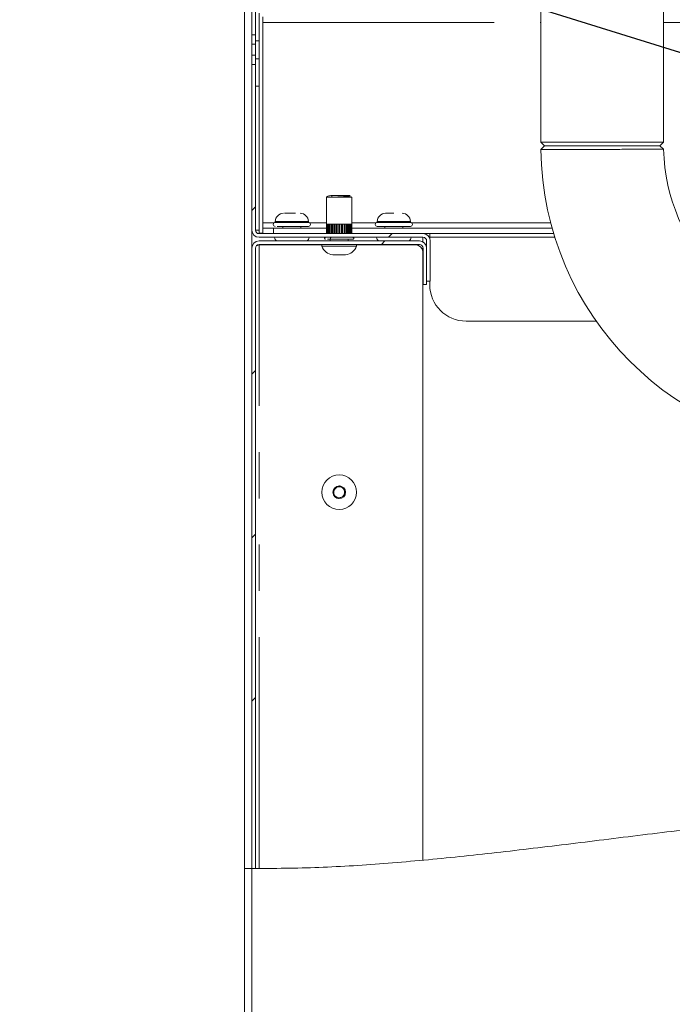
# Model space of a CAD drawing. Units: millimetres. Extents: x 5 to 415, y -14 to 292.
# Drawn here: x 178 to 196, y 190 to 217 of the extents above; entities that cross this region are included whole.
import ezdxf

# ---------------------------------------------------------------- set-up
doc = ezdxf.new("R2010")
doc.units = ezdxf.units.MM
doc.linetypes.add('PHANTOM', pattern=[12.7, 6.35, -1.27, 1.27, -1.27, 1.27, -1.27])
doc.layers.add('BEMAßUNG', color=96, linetype='Continuous')
doc.dimstyles.new('SLDDIMSTYLE4', dxfattribs={"dimtxt": 0.18, "dimasz": 1.016, "dimexe": 0, "dimexo": 0.0625, "dimgap": 0, "dimtad": 0, "dimtih": 1, "dimtoh": 1, "dimdec": 0, "dimrnd": 1e-09, "dimzin": 0, "dimdsep": 46, "dimtxsty": 'Standard', "dimblk1": 'DOT', "dimblk2": 'DOT', "dimsah": 1, "dimcen": 0.09, "dimadec": 0, "dimazin": 0, "dimtfac": 1.016, "dimtdec": 0, "dimtofl": 0, "dimtmove": 0, "dimatfit": 3, "dimldrblk": 'DOT', "dimfxl": 0, "dimfrac": 2, "dimtolj": 1, "dimtzin": 0, "dimarcsym": 0})
doc.dimstyles.new('SLDDIMSTYLE5', dxfattribs={"dimtxt": 0.18, "dimasz": 3.302, "dimexe": 0, "dimexo": 0.0625, "dimgap": 0, "dimtad": 0, "dimtih": 1, "dimtoh": 1, "dimdec": 0, "dimrnd": 1e-09, "dimzin": 0, "dimdsep": 46, "dimtxsty": 'Standard', "dimsah": 1, "dimcen": 0.09, "dimadec": 0, "dimazin": 0, "dimtfac": 3.302, "dimtdec": 0, "dimtofl": 0, "dimtmove": 0, "dimatfit": 3, "dimfxl": 0, "dimfrac": 2, "dimtolj": 1, "dimtzin": 0, "dimarcsym": 0})
pattern_1 = [(45, (0, 0), (-13.4704, 13.4704), []), (45, (4.49, 2e-323), (-13.4704, 13.4704), []), (45, (8.98, 4e-323), (-13.4704, 13.4704), []), (45, (13.47, 6e-323), (-13.4704, 13.4704), [])]
pattern_2 = [(45, (0, 0), (-13.4704, 13.4704), []), (45, (4.49, 0), (-13.4704, 13.4704), []), (45, (8.98, 0), (-13.4704, 13.4704), []), (45, (13.47, 0), (-13.4704, 13.4704), [])]

# ---------------------------------------------------------------- blocks, each defined once
blk = doc.blocks.new('_DOT')
at = {"color": 0, "linetype": 'ByBlock', "lineweight": -2}
blk.add_line((-0.5, 0), (-1, 0), dxfattribs=at)
at = {"color": 0, "linetype": 'ByBlock', "const_width": 0.5}
blk.add_lwpolyline([(-0.25, 0, 1), (0.25, 0, 1)], format="xyb", close=True, dxfattribs=at)

msp = doc.modelspace()

# ---------------------------------------------------------------- hatches: boundary and pattern name
at = {"linetype": 'Continuous', "lineweight": 0}
h = msp.add_hatch(dxfattribs=at)
h.set_pattern_fill('DIN 201 steel and steel cast iron', style=0, pattern_type=2)
h.set_pattern_definition(pattern_1)
edge = h.paths.add_edge_path(flags=0)
edge.add_spline(control_points=[(189.1792, 193.5846), (187.5516, 193.434), (185.9843, 193.3409), (184.4792, 193.3548)], knot_values=[0.4608288, 0.4608288, 0.4608288, 0.4608288, 0.4789584, 0.4789584, 0.4789584, 0.4789584], weights=[1, 1, 1, 1], degree=3, periodic=0)
edge.add_spline(control_points=[(184.4792, 193.3548), (184.4568, 193.3551), (184.4341, 193.3553), (184.413, 193.3555), (184.3919, 193.3558), (184.3718, 193.356), (184.3543, 193.3563), (184.3368, 193.3565), (184.3215, 193.3567), (184.3096, 193.3569), (184.2978, 193.3571), (184.289, 193.3572), (184.2841, 193.3573), (184.2809, 193.3573), (184.2792, 193.3573), (184.2792, 193.3573)], knot_values=[0, 0, 0, 0, 0.0006716, 0.0006716, 0.0006716, 0.0013432, 0.0013432, 0.0013432, 0.0020148, 0.0020148, 0.0020148, 0.0026864, 0.0026864, 0.0026864, 0.0031244, 0.0031244, 0.0031244, 0.0031244], weights=[1, 1, 1, 1, 1, 1, 1, 1, 1, 1, 1, 1, 1, 1, 1, 1], degree=3, periodic=0)
edge.add_spline(control_points=[(184.2792, 193.3573), (184.2792, 193.3573), (184.2831, 193.3573), (184.2905, 193.3572), (184.2979, 193.3571), (184.3091, 193.3569), (184.323, 193.3567), (184.337, 193.3565), (184.3542, 193.3563), (184.3732, 193.356), (184.3922, 193.3558), (184.4135, 193.3555), (184.4353, 193.3553), (184.4497, 193.3551), (184.4645, 193.355), (184.4792, 193.3548)], knot_values=[0, 0, 0, 0, 0.0006715, 0.0006715, 0.0006715, 0.001343, 0.001343, 0.001343, 0.0020145, 0.0020145, 0.0020145, 0.0026861, 0.0026861, 0.0026861, 0.0031244, 0.0031244, 0.0031244, 0.0031244], weights=[1, 1, 1, 1, 1, 1, 1, 1, 1, 1, 1, 1, 1, 1, 1, 1], degree=3, periodic=0)
edge.add_spline(control_points=[(184.4792, 193.3548), (191.7255, 193.2877), (214.8349, 199.7066), (251.8168, 182.1482), (251.0563, 207.7246), (243.9798, 218.841), (244.1109, 227.9581), (244.4931, 232.4869)], knot_values=[0.5210416, 0.5210416, 0.5210416, 0.5210416, 0.6083295, 0.7531819, 0.7909103, 0.8450516, 0.8938292, 0.8938292, 0.8938292, 0.8938292], weights=[1, 1, 1, 1, 1, 1, 1, 1], degree=3, periodic=0)
edge.add_spline(control_points=[(244.4931, 232.4869), (244.495, 232.5093), (244.4969, 232.5321), (244.4987, 232.5532), (244.5005, 232.5744), (244.5022, 232.5946), (244.5037, 232.6121), (244.5052, 232.6296), (244.5066, 232.645), (244.5076, 232.6568), (244.5086, 232.6686), (244.5093, 232.6773), (244.5098, 232.6821), (244.51, 232.6853), (244.5102, 232.6869), (244.5102, 232.6869)], knot_values=[0, 0, 0, 0, 0.0006758, 0.0006758, 0.0006758, 0.0013516, 0.0013516, 0.0013516, 0.0020264, 0.0020264, 0.0020264, 0.0026989, 0.0026989, 0.0026989, 0.00313, 0.00313, 0.00313, 0.00313], weights=[1, 1, 1, 1, 1, 1, 1, 1, 1, 1, 1, 1, 1, 1, 1, 1], degree=3, periodic=0)
edge.add_spline(control_points=[(244.5102, 232.6869), (244.5102, 232.6869), (244.5098, 232.683), (244.5092, 232.6757), (244.5086, 232.6683), (244.5076, 232.6572), (244.5064, 232.6433), (244.5052, 232.6294), (244.5038, 232.6123), (244.5021, 232.5934), (244.5005, 232.5745), (244.4987, 232.5533), (244.4969, 232.5315), (244.4956, 232.5169), (244.4944, 232.5018), (244.4931, 232.4869)], knot_values=[0, 0, 0, 0, 0.0006697, 0.0006697, 0.0006697, 0.0013393, 0.0013393, 0.0013393, 0.0020101, 0.0020101, 0.0020101, 0.0026832, 0.0026832, 0.0026832, 0.00313, 0.00313, 0.00313, 0.00313], weights=[1, 1, 1, 1, 1, 1, 1, 1, 1, 1, 1, 1, 1, 1, 1, 1], degree=3, periodic=0)
edge.add_spline(control_points=[(244.4931, 232.4869), (244.4422, 231.8832), (244.3969, 231.2832), (244.3594, 230.6869)], knot_values=[0.1061708, 0.1061708, 0.1061708, 0.1061708, 0.112673, 0.112673, 0.112673, 0.112673], weights=[1, 1, 1, 1], degree=3, periodic=0)
edge.add_spline(control_points=[(244.3594, 230.6869), (244.3969, 231.2832), (244.4422, 231.8832), (244.4931, 232.4869)], knot_values=[0.887327, 0.887327, 0.887327, 0.887327, 0.8938292, 0.8938292, 0.8938292, 0.8938292], weights=[1, 1, 1, 1], degree=3, periodic=0)
edge.add_spline(control_points=[(244.4931, 232.4869), (244.4937, 232.4943), (244.4944, 232.5019), (244.495, 232.5092), (244.4959, 232.5201), (244.4968, 232.5307), (244.4976, 232.5401), (244.4984, 232.5496), (244.4991, 232.5581), (244.4997, 232.5651), (244.5003, 232.572), (244.5008, 232.5776), (244.5011, 232.5813), (244.5014, 232.5849), (244.5016, 232.5869), (244.5016, 232.5869)], knot_values=[0, 0, 0, 0, 0.0002251, 0.0002251, 0.0002251, 0.0005643, 0.0005643, 0.0005643, 0.0009024, 0.0009024, 0.0009024, 0.0012399, 0.0012399, 0.0012399, 0.0015774, 0.0015774, 0.0015774, 0.0015774], weights=[1, 1, 1, 1, 1, 1, 1, 1, 1, 1, 1, 1, 1, 1, 1, 1], degree=3, periodic=0)
edge.add_spline(control_points=[(244.5016, 232.5869), (244.5016, 232.5869), (244.5015, 232.5861), (244.5014, 232.5845), (244.5012, 232.5821), (244.5008, 232.5777), (244.5003, 232.5718), (244.4998, 232.5659), (244.4991, 232.5582), (244.4984, 232.5495), (244.4977, 232.5407), (244.4968, 232.5306), (244.4959, 232.5201), (244.495, 232.5095), (244.494, 232.4981), (244.4931, 232.4869)], knot_values=[0, 0, 0, 0, 0.0002174, 0.0002174, 0.0002174, 0.0005565, 0.0005565, 0.0005565, 0.0008967, 0.0008967, 0.0008967, 0.0012374, 0.0012374, 0.0012374, 0.0015782, 0.0015782, 0.0015782, 0.0015782], weights=[1, 1, 1, 1, 1, 1, 1, 1, 1, 1, 1, 1, 1, 1, 1, 1], degree=3, periodic=0)
edge.add_spline(control_points=[(244.4931, 232.4869), (244.1109, 227.9581), (243.9798, 218.841), (251.0563, 207.7246), (251.8168, 182.1482), (214.8349, 199.7066), (191.7255, 193.2877), (184.4792, 193.3548)], knot_values=[0.1061708, 0.1061708, 0.1061708, 0.1061708, 0.1549484, 0.2090897, 0.2468181, 0.3916705, 0.4789584, 0.4789584, 0.4789584, 0.4789584], weights=[1, 1, 1, 1, 1, 1, 1, 1], degree=3, periodic=0)
edge.add_spline(control_points=[(184.4792, 193.3548), (184.4719, 193.3549), (184.4644, 193.355), (184.4573, 193.3551), (184.4463, 193.3552), (184.4357, 193.3553), (184.4262, 193.3554), (184.4167, 193.3555), (184.4081, 193.3556), (184.4011, 193.3557), (184.3941, 193.3558), (184.3886, 193.3558), (184.3849, 193.3559), (184.3812, 193.3559), (184.3792, 193.3559), (184.3792, 193.3559)], knot_values=[0, 0, 0, 0, 0.0002209, 0.0002209, 0.0002209, 0.0005595, 0.0005595, 0.0005595, 0.000898, 0.000898, 0.000898, 0.0012365, 0.0012365, 0.0012365, 0.001575, 0.001575, 0.001575, 0.001575], weights=[1, 1, 1, 1, 1, 1, 1, 1, 1, 1, 1, 1, 1, 1, 1, 1], degree=3, periodic=0)
edge.add_spline(control_points=[(184.3792, 193.3559), (184.3792, 193.3559), (184.38, 193.3559), (184.3817, 193.3559), (184.3841, 193.3559), (184.3885, 193.3558), (184.3944, 193.3557), (184.4004, 193.3557), (184.408, 193.3556), (184.4167, 193.3555), (184.4255, 193.3554), (184.4356, 193.3553), (184.4461, 193.3552), (184.4567, 193.3551), (184.468, 193.355), (184.4792, 193.3548)], knot_values=[0, 0, 0, 0, 0.0002208, 0.0002208, 0.0002208, 0.0005593, 0.0005593, 0.0005593, 0.0008979, 0.0008979, 0.0008979, 0.0012365, 0.0012365, 0.0012365, 0.001575, 0.001575, 0.001575, 0.001575], weights=[1, 1, 1, 1, 1, 1, 1, 1, 1, 1, 1, 1, 1, 1, 1, 1], degree=3, periodic=0)
edge.add_spline(control_points=[(184.4792, 193.3548), (185.9843, 193.3409), (187.5516, 193.434), (189.1792, 193.5846)], knot_values=[0.5210416, 0.5210416, 0.5210416, 0.5210416, 0.5391712, 0.5391712, 0.5391712, 0.5391712], weights=[1, 1, 1, 1], degree=3, periodic=0)
h = msp.add_hatch(dxfattribs=at)
h.set_pattern_fill('DIN 201 steel and steel cast iron', style=0, pattern_type=2)
h.set_pattern_definition(pattern_1)
edge = h.paths.add_edge_path(flags=0)
edge.add_arc((186.9792, 232.4869), 0.1, 0, 90, ccw=False)
edge.add_line((187.0792, 232.4869), (187.0792, 231.8335))
edge.add_line((187.0792, 231.8335), (187.1792, 231.8335))
edge.add_line((187.1792, 231.8335), (187.1792, 232.4869))
edge.add_arc((186.9792, 232.4869), 0.2, 0, 90)
edge.add_line((186.9792, 232.6869), (184.6792, 232.6869))
edge.add_arc((184.6792, 232.4869), 0.2, 90, 180)
edge.add_line((184.4792, 232.4869), (184.4792, 216.2436))
edge.add_line((184.4792, 216.2436), (184.5792, 216.2436))
edge.add_line((184.5792, 216.2436), (184.5792, 232.4869))
edge.add_arc((184.6792, 232.4869), 0.1, 90, 180, ccw=False)
edge.add_line((184.6792, 232.5869), (186.9792, 232.5869))
h = msp.add_hatch(dxfattribs=at)
h.set_pattern_fill('DIN 201 steel and steel cast iron', style=0, pattern_type=2)
h.set_pattern_definition(pattern_2)
edge = h.paths.add_edge_path(flags=0)
edge.add_line((184.5792, 216.0835), (184.6792, 216.0835))
edge.add_line((184.6792, 216.0835), (184.6792, 216.8369))
edge.add_arc((184.7792, 216.8369), 0.1, 90, 180, ccw=False)
edge.add_line((184.7792, 216.9369), (186.8292, 216.9369))
edge.add_arc((186.8292, 217.1369), 0.2, 270, 360)
edge.add_line((187.0292, 217.1369), (187.0292, 231.3403))
edge.add_line((187.0292, 231.3403), (186.9292, 231.3403))
edge.add_line((186.9292, 231.3403), (186.9292, 217.1369))
edge.add_arc((186.8292, 217.1369), 0.1, 270, 360, ccw=False)
edge.add_line((186.8292, 217.0369), (184.7792, 217.0369))
edge.add_arc((184.7792, 216.8369), 0.2, 90, 180)
edge.add_line((184.5792, 216.8369), (184.5792, 216.0835))
h = msp.add_hatch(dxfattribs=at)
h.set_pattern_fill('DIN 201 steel and steel cast iron', style=0, pattern_type=2)
h.set_pattern_definition(pattern_2)
h.paths.add_polyline_path([(184.5792, 214.8369), (184.6792, 214.8369), (184.6792, 215.5903), (184.5792, 215.5903)], flags=0)
h = msp.add_hatch(dxfattribs=at)
h.set_pattern_fill('DIN 201 steel and steel cast iron', style=0, pattern_type=2)
h.set_pattern_definition(pattern_1)
edge = h.paths.add_edge_path(flags=0)
edge.add_line((189.2792, 209.4869), (189.3792, 209.4869))
edge.add_line((189.3792, 209.4869), (189.3792, 210.5869))
edge.add_arc((189.1792, 210.5869), 0.2, 0, 90)
edge.add_line((189.1792, 210.7869), (184.6792, 210.7869))
edge.add_arc((184.6792, 210.8869), 0.1, 180, 270, ccw=False)
edge.add_line((184.5792, 210.8869), (184.5792, 215.4301))
edge.add_line((184.5792, 215.4301), (184.4792, 215.4301))
edge.add_line((184.4792, 215.4301), (184.4792, 210.8869))
edge.add_arc((184.6792, 210.8869), 0.2, 180, 270)
edge.add_line((184.6792, 210.6869), (189.1792, 210.6869))
edge.add_arc((189.1792, 210.5869), 0.1, 0, 90, ccw=False)
edge.add_line((189.2792, 210.5869), (189.2792, 209.4869))
h = msp.add_hatch(dxfattribs=at)
h.set_pattern_fill('DIN 201 steel and steel cast iron', style=0, pattern_type=2)
h.set_pattern_definition(pattern_1)
edge = h.paths.add_edge_path(flags=0)
edge.add_line((184.5792, 193.3541), (184.5792, 210.3869))
edge.add_arc((184.6792, 210.3869), 0.1, 90, 180, ccw=False)
edge.add_line((184.6792, 210.4869), (189.0802, 210.4869))
edge.add_arc((189.0802, 210.3869), 0.1, 0, 90, ccw=False)
edge.add_line((189.1802, 210.3869), (189.1802, 209.3869))
edge.add_line((189.1802, 209.3869), (189.2802, 209.3869))
edge.add_line((189.2802, 209.3869), (189.2802, 210.3869))
edge.add_arc((189.0802, 210.3869), 0.2, 0, 90)
edge.add_line((189.0802, 210.5869), (184.6792, 210.5869))
edge.add_arc((184.6792, 210.3869), 0.2, 90, 180)
edge.add_line((184.4792, 210.3869), (184.4792, 193.3548))
edge.add_spline(control_points=[(184.4792, 193.3548), (184.5125, 193.3545), (184.5459, 193.3543), (184.5792, 193.3541)], knot_values=[0.5210416, 0.5210416, 0.5210416, 0.5210416, 0.5214427, 0.5214427, 0.5214427, 0.5214427], weights=[1, 1, 1, 1], degree=3, periodic=0)
h = msp.add_hatch(dxfattribs=at)
h.set_pattern_fill('DIN 201 steel and steel cast iron', style=0, pattern_type=2)
h.set_pattern_definition(pattern_1)
edge = h.paths.add_edge_path(flags=0)
edge.add_spline(control_points=[(184.5792, 193.3541), (184.5459, 193.3543), (184.5125, 193.3545), (184.4792, 193.3548)], knot_values=[0.4785573, 0.4785573, 0.4785573, 0.4785573, 0.4789584, 0.4789584, 0.4789584, 0.4789584], weights=[1, 1, 1, 1], degree=3, periodic=0)
edge.add_spline(control_points=[(184.4792, 193.3548), (184.4792, 193.3548), (184.4809, 193.3548), (184.4841, 193.3548), (184.489, 193.3548), (184.4978, 193.3547), (184.5096, 193.3546), (184.5215, 193.3545), (184.5368, 193.3544), (184.5543, 193.3542), (184.5718, 193.3541), (184.5919, 193.354), (184.613, 193.3539), (184.6341, 193.3538), (184.6568, 193.3537), (184.6792, 193.3536)], knot_values=[0, 0, 0, 0, 0.0004417, 0.0004417, 0.0004417, 0.0011188, 0.0011188, 0.0011188, 0.0017958, 0.0017958, 0.0017958, 0.0024729, 0.0024729, 0.0024729, 0.0031499, 0.0031499, 0.0031499, 0.0031499], weights=[1, 1, 1, 1, 1, 1, 1, 1, 1, 1, 1, 1, 1, 1, 1, 1], degree=3, periodic=0)
edge.add_spline(control_points=[(184.6792, 193.3536), (186.123, 193.3492), (187.6235, 193.4406), (189.1792, 193.5846)], knot_values=[0.5218432, 0.5218432, 0.5218432, 0.5218432, 0.5391712, 0.5391712, 0.5391712, 0.5391712], weights=[1, 1, 1, 1], degree=3, periodic=0)
edge.add_spline(control_points=[(189.1792, 193.5846), (187.6235, 193.4406), (186.123, 193.3492), (184.6792, 193.3536)], knot_values=[0.4608288, 0.4608288, 0.4608288, 0.4608288, 0.4781568, 0.4781568, 0.4781568, 0.4781568], weights=[1, 1, 1, 1], degree=3, periodic=0)
edge.add_spline(control_points=[(184.6792, 193.3536), (184.668, 193.3537), (184.6567, 193.3537), (184.6461, 193.3537), (184.6356, 193.3538), (184.6255, 193.3538), (184.6168, 193.3539), (184.608, 193.3539), (184.6004, 193.354), (184.5944, 193.354), (184.5885, 193.354), (184.5841, 193.354), (184.5817, 193.3541), (184.58, 193.3541), (184.5792, 193.3541), (184.5792, 193.3541)], knot_values=[0, 0, 0, 0, 0.0003358, 0.0003358, 0.0003358, 0.0006716, 0.0006716, 0.0006716, 0.0010073, 0.0010073, 0.0010073, 0.0013431, 0.0013431, 0.0013431, 0.0015622, 0.0015622, 0.0015622, 0.0015622], weights=[1, 1, 1, 1, 1, 1, 1, 1, 1, 1, 1, 1, 1, 1, 1, 1], degree=3, periodic=0)
h = msp.add_hatch(dxfattribs=at)
h.set_pattern_fill('DIN 201 steel and steel cast iron', style=0, pattern_type=2)
h.set_pattern_definition(pattern_1)
edge = h.paths.add_edge_path(flags=0)
edge.add_spline(control_points=[(184.4792, 193.3548), (185.9225, 193.3415), (187.4231, 193.4265), (188.9792, 193.5663)], knot_values=[0.5210416, 0.5210416, 0.5210416, 0.5210416, 0.5384275, 0.5384275, 0.5384275, 0.5384275], weights=[1, 1, 1, 1], degree=3, periodic=0)
edge.add_spline(control_points=[(188.9792, 193.5663), (189.0017, 193.5683), (189.0244, 193.5704), (189.0456, 193.5723), (189.0668, 193.5742), (189.087, 193.5761), (189.1045, 193.5777), (189.122, 193.5793), (189.1374, 193.5807), (189.1492, 193.5818), (189.161, 193.5829), (189.1697, 193.5837), (189.1745, 193.5841), (189.1776, 193.5844), (189.1792, 193.5846), (189.1792, 193.5846)], knot_values=[0, 0, 0, 0, 0.0006764, 0.0006764, 0.0006764, 0.0013528, 0.0013528, 0.0013528, 0.0020281, 0.0020281, 0.0020281, 0.0027007, 0.0027007, 0.0027007, 0.0031308, 0.0031308, 0.0031308, 0.0031308], weights=[1, 1, 1, 1, 1, 1, 1, 1, 1, 1, 1, 1, 1, 1, 1, 1], degree=3, periodic=0)
edge.add_spline(control_points=[(189.1792, 193.5846), (189.1792, 193.5846), (189.1754, 193.5842), (189.168, 193.5835), (189.1607, 193.5828), (189.1496, 193.5818), (189.1357, 193.5805), (189.1218, 193.5793), (189.1047, 193.5777), (189.0859, 193.576), (189.0669, 193.5742), (189.0457, 193.5723), (189.0239, 193.5703), (189.0093, 193.569), (188.9942, 193.5677), (188.9792, 193.5663)], knot_values=[0, 0, 0, 0, 0.0006694, 0.0006694, 0.0006694, 0.0013388, 0.0013388, 0.0013388, 0.0020094, 0.0020094, 0.0020094, 0.0026828, 0.0026828, 0.0026828, 0.0031308, 0.0031308, 0.0031308, 0.0031308], weights=[1, 1, 1, 1, 1, 1, 1, 1, 1, 1, 1, 1, 1, 1, 1, 1], degree=3, periodic=0)
edge.add_spline(control_points=[(188.9792, 193.5663), (187.4231, 193.4265), (185.9225, 193.3415), (184.4792, 193.3548)], knot_values=[0.4615725, 0.4615725, 0.4615725, 0.4615725, 0.4789584, 0.4789584, 0.4789584, 0.4789584], weights=[1, 1, 1, 1], degree=3, periodic=0)
edge.add_spline(control_points=[(184.4792, 193.3548), (185.9225, 193.3415), (187.4231, 193.4265), (188.9792, 193.5663)], knot_values=[0.5210416, 0.5210416, 0.5210416, 0.5210416, 0.5384275, 0.5384275, 0.5384275, 0.5384275], weights=[1, 1, 1, 1], degree=3, periodic=0)
edge.add_spline(control_points=[(188.9792, 193.5663), (188.9867, 193.567), (188.9943, 193.5677), (189.0016, 193.5683), (189.0125, 193.5693), (189.0231, 193.5703), (189.0325, 193.5711), (189.042, 193.572), (189.0505, 193.5728), (189.0575, 193.5734), (189.0644, 193.574), (189.0699, 193.5745), (189.0736, 193.5749), (189.0773, 193.5752), (189.0792, 193.5754), (189.0792, 193.5754)], knot_values=[0, 0, 0, 0, 0.0002257, 0.0002257, 0.0002257, 0.000565, 0.000565, 0.000565, 0.000903, 0.000903, 0.000903, 0.0012404, 0.0012404, 0.0012404, 0.0015778, 0.0015778, 0.0015778, 0.0015778], weights=[1, 1, 1, 1, 1, 1, 1, 1, 1, 1, 1, 1, 1, 1, 1, 1], degree=3, periodic=0)
edge.add_spline(control_points=[(189.0792, 193.5754), (189.0792, 193.5754), (189.0784, 193.5753), (189.0769, 193.5752), (189.0745, 193.5749), (189.0701, 193.5745), (189.0642, 193.574), (189.0583, 193.5735), (189.0506, 193.5728), (189.0419, 193.572), (189.0331, 193.5712), (189.023, 193.5703), (189.0124, 193.5693), (189.0018, 193.5683), (188.9904, 193.5673), (188.9792, 193.5663)], knot_values=[0, 0, 0, 0, 0.0002169, 0.0002169, 0.0002169, 0.000556, 0.000556, 0.000556, 0.0008965, 0.0008965, 0.0008965, 0.0012376, 0.0012376, 0.0012376, 0.0015786, 0.0015786, 0.0015786, 0.0015786], weights=[1, 1, 1, 1, 1, 1, 1, 1, 1, 1, 1, 1, 1, 1, 1, 1], degree=3, periodic=0)
edge.add_spline(control_points=[(188.9792, 193.5663), (187.4231, 193.4265), (185.9225, 193.3415), (184.4792, 193.3548)], knot_values=[0.4615725, 0.4615725, 0.4615725, 0.4615725, 0.4789584, 0.4789584, 0.4789584, 0.4789584], weights=[1, 1, 1, 1], degree=3, periodic=0)

# ---------------------------------------------------------------- linework, layer by layer
at = {"color": 7, "linetype": 'Continuous', "lineweight": 15}
for p, q in [((184.2792, 232.4869), (184.2792, 193.3573)), ((184.4792, 232.4869), (184.4792, 216.2436)), ((184.5792, 232.4869), (184.5792, 216.2436)), ((192.4142, 217.9369), (192.4142, 213.3019)), ((195.7842, 213.3019), (195.7842, 217.9369)), ((184.5792, 216.8369), (184.5792, 216.0835)), ((184.6792, 216.8369), (184.6792, 216.0835)), ((184.7792, 216.7369), (184.7792, 216.5869)), ((184.7792, 211.0869), (184.7792, 216.5869)), ((184.4792, 216.2436), (184.5792, 216.2436)), ((184.4792, 216.2436), (184.4792, 215.9869)), ((184.5792, 216.0835), (184.6792, 216.0835)), ((184.5792, 216.0835), (184.5792, 215.5903)), ((184.6792, 215.5903), (184.6792, 216.0835)), ((184.4792, 215.9869), (184.4792, 215.6869)), ((184.4792, 215.6869), (184.4792, 215.4301)), ((184.6792, 215.5903), (184.5792, 215.5903)), ((184.5792, 215.5903), (184.5792, 214.8369)), ((184.6792, 215.5903), (184.6792, 214.8369)), ((184.5792, 215.4301), (184.4792, 215.4301)), ((184.4792, 215.4301), (184.4792, 210.8869)), ((184.5792, 215.4301), (184.5792, 210.8869)), ((184.5792, 214.8369), (184.6792, 214.8369)), ((192.4142, 213.3019), (192.5142, 213.2019)), ((192.4142, 213.3019), (195.7842, 213.3019)), ((195.6842, 213.2019), (195.7842, 213.3019)), ((192.5148, 213.2019), (192.4148, 213.1007)), ((195.6842, 213.2019), (192.5142, 213.2019)), ((195.7852, 213.1038), (195.6852, 213.2019)), ((186.5287, 211.7859), (186.5287, 211.0444)), ((186.5287, 211.7859), (186.5292, 211.7859)), ((187.2287, 211.0444), (187.2287, 211.7859)), ((184.5792, 210.8869), (184.6792, 210.8869)), ((184.6792, 210.8869), (184.6792, 210.7969)), ((184.7792, 211.0869), (184.7792, 210.9369)), ((184.7792, 210.7869), (184.7792, 210.9369)), ((184.7792, 210.9369), (185.0792, 210.9369)), ((185.0792, 210.9369), (185.0792, 210.7869)), ((186.5289, 210.9369), (185.0792, 210.9369)), ((185.1247, 211.1196), (185.1247, 211.0969)), ((185.787, 211.0969), (185.1247, 211.0969)), ((185.3292, 210.9869), (185.3292, 210.9369)), ((186.0338, 211.0969), (185.787, 211.0969)), ((185.8292, 210.9369), (185.8292, 210.9869)), ((186.0338, 211.0969), (186.0338, 211.1196)), ((186.5291, 211.0444), (186.5287, 211.0444)), ((186.5289, 211.0444), (186.5289, 210.7869)), ((186.5304, 211.0444), (186.5304, 210.7869)), ((186.5406, 211.0444), (186.5305, 211.0444)), ((186.5405, 211.0444), (186.5405, 210.7869)), ((186.5462, 211.0444), (186.5462, 210.7869)), ((186.5679, 211.0444), (186.5464, 211.0444)), ((186.5579, 210.7869), (186.5579, 211.0444)), ((186.5678, 211.0444), (186.5678, 210.7869)), ((186.5775, 211.0444), (186.5775, 210.7869)), ((186.6098, 211.0444), (186.5777, 211.0444)), ((186.5895, 210.7869), (186.5895, 211.0444)), ((186.6097, 211.0444), (186.6097, 210.7869)), ((186.623, 211.0444), (186.623, 210.7869)), ((186.6642, 211.0444), (186.6231, 211.0444)), ((186.6347, 210.7869), (186.6347, 211.0444)), ((186.6642, 211.0444), (186.6642, 210.7869)), ((186.6804, 211.0444), (186.6804, 210.7869)), ((186.7287, 211.0444), (186.6805, 211.0444)), ((186.6913, 210.7869), (186.6913, 211.0444)), ((186.7274, 211.0444), (186.7274, 210.7869)), ((186.7287, 211.0444), (186.7287, 210.7869)), ((186.747, 210.7869), (186.747, 211.0444)), ((186.8002, 211.0444), (186.7472, 211.0444)), ((186.7567, 210.7869), (186.7567, 211.0444)), ((186.7964, 211.0444), (186.7964, 210.7869)), ((186.8002, 210.7869), (186.8002, 211.0444)), ((186.8199, 210.7869), (186.8199, 211.0444)), ((186.8753, 211.0444), (186.82, 211.0444)), ((186.8278, 210.7869), (186.8278, 211.0444)), ((186.8692, 211.0444), (186.8692, 210.7869)), ((186.8754, 210.7869), (186.8754, 211.0444)), ((186.8954, 210.7869), (186.8954, 211.0444)), ((186.9507, 211.0444), (186.8955, 211.0444)), ((186.9012, 210.7869), (186.9012, 211.0444)), ((186.9425, 211.0444), (186.9425, 210.7869)), ((186.9508, 210.7869), (186.9508, 211.0444)), ((186.9702, 210.7869), (186.9702, 211.0444)), ((187.0226, 211.0444), (186.9703, 211.0444)), ((186.9736, 210.7869), (186.9736, 211.0444)), ((187.0128, 211.0444), (187.0128, 210.7869)), ((187.0227, 210.7869), (187.0227, 211.0444)), ((187.0878, 211.0444), (187.0407, 211.0444)), ((187.0407, 210.7869), (187.0407, 211.0444)), ((187.0416, 210.7869), (187.0416, 211.0444)), ((187.0769, 211.0444), (187.0769, 210.7869)), ((187.088, 210.7869), (187.088, 211.0444)), ((187.1433, 211.0444), (187.1037, 211.0444)), ((187.1037, 210.7869), (187.1037, 211.0444)), ((187.1316, 211.0444), (187.1316, 210.7869)), ((187.1434, 210.7869), (187.1434, 211.0444)), ((187.1864, 211.0444), (187.156, 211.0444)), ((187.1561, 210.7869), (187.1561, 211.0444)), ((187.1746, 211.0444), (187.1746, 210.7869)), ((187.1865, 210.7869), (187.1865, 211.0444)), ((187.215, 211.0444), (187.1955, 211.0444)), ((187.1955, 210.7869), (187.1955, 211.0444)), ((187.2037, 211.0444), (187.2037, 210.7869)), ((187.2152, 210.7869), (187.2152, 211.0444)), ((187.228, 211.0444), (187.2201, 211.0444)), ((187.2202, 210.7869), (187.2202, 211.0444)), ((187.2282, 210.7869), (187.2282, 211.0444)), ((187.2289, 210.7869), (187.2289, 211.0444)), ((192.7259, 210.9369), (187.2289, 210.9369)), ((187.9247, 211.1196), (187.9247, 211.0969)), ((188.3792, 211.0969), (187.9247, 211.0969)), ((187.9247, 210.9869), (188.8338, 210.9869)), ((188.1292, 210.9869), (188.1292, 210.9369)), ((188.8338, 211.0969), (188.3792, 211.0969)), ((188.6292, 210.9369), (188.6292, 210.9869)), ((188.8338, 211.0969), (188.8338, 211.1196)), ((184.6792, 210.7969), (184.7792, 210.7969)), ((184.6792, 210.7869), (189.1792, 210.7869)), ((184.6792, 210.6869), (189.1792, 210.6869)), ((186.5037, 210.6869), (186.5037, 210.6857)), ((186.6287, 210.6359), (186.6287, 210.5869)), ((187.1287, 210.5869), (187.1287, 210.6359)), ((192.7695, 210.7869), (189.1792, 210.7869)), ((189.1792, 210.5606), (189.1792, 210.6869)), ((189.3646, 210.6869), (189.3646, 210.7869)), ((189.3646, 210.662), (189.3646, 210.6869)), ((184.4792, 193.3548), (184.4792, 210.3869)), ((184.5792, 193.3541), (184.5792, 210.3869)), ((184.6792, 210.4769), (184.6068, 210.4556)), ((184.6792, 210.5869), (189.0802, 210.5869)), ((184.6792, 210.4869), (189.0802, 210.4869)), ((184.6792, 210.4769), (186.4037, 210.4769)), ((186.4037, 210.4869), (186.4037, 210.4469)), ((186.699, 210.4469), (186.4037, 210.4469)), ((187.3537, 210.4469), (186.699, 210.4469)), ((187.3537, 210.4469), (187.3537, 210.4869)), ((187.3537, 210.4769), (188.9792, 210.4769)), ((189.1792, 210.2769), (189.1792, 210.401)), ((189.1802, 210.3869), (189.1802, 209.3869)), ((189.2792, 210.5869), (189.2792, 209.4869)), ((189.2802, 210.3869), (189.2802, 209.3869)), ((189.3792, 210.5869), (189.3792, 209.4869)), ((186.8131, 210.2069), (186.7052, 210.2069)), ((187.0522, 210.2069), (186.8131, 210.2069)), ((189.1792, 193.5908), (189.1792, 210.2769)), ((189.2802, 209.3869), (189.1802, 209.3869)), ((189.2792, 209.4869), (189.3792, 209.4869)), ((189.3646, 209.3869), (189.3646, 209.4869)), ((193.9345, 208.3869), (190.3646, 208.3869)), ((186.8955, 203.8593), (186.7381, 203.7872)), ((187.0367, 203.7589), (186.8955, 203.8593)), ((186.7381, 203.7872), (186.7217, 203.6148)), ((186.7217, 203.6148), (186.8629, 203.5144)), ((186.8629, 203.5144), (187.0204, 203.5865)), ((187.0204, 203.5865), (187.0367, 203.7589)), ((184.2792, 167.8869), (184.2792, 193.3573))]:
    msp.add_line(p, q, dxfattribs=at)
at = {"color": 8, "linetype": 'PHANTOM', "lineweight": 0}
for p, q in [((184.7792, 216.5869), (192.4142, 216.5869)), ((195.7842, 216.5869), (246.1785, 216.5869)), ((184.4792, 215.9869), (184.5792, 215.9869)), ((184.4792, 215.6869), (184.5792, 215.6869)), ((184.6792, 210.8869), (184.6792, 214.8369)), ((186.5292, 211.7859), (186.6723, 211.7859)), ((186.6723, 211.7859), (187.2287, 211.7859)), ((184.4792, 210.3869), (184.4792, 210.8869)), ((185.0931, 211.0869), (184.7792, 211.0869)), ((186.0338, 211.1196), (185.1247, 211.1196)), ((186.5287, 211.0869), (186.0654, 211.0869)), ((186.5297, 211.0444), (186.5289, 211.0444)), ((186.5304, 211.0444), (186.5297, 211.0444)), ((186.5433, 211.0444), (186.5405, 211.0444)), ((186.5462, 211.0444), (186.5433, 211.0444)), ((186.5727, 211.0444), (186.5678, 211.0444)), ((186.5776, 211.0444), (186.5727, 211.0444)), ((186.6164, 211.0444), (186.6097, 211.0444)), ((186.623, 211.0444), (186.6164, 211.0444)), ((186.6723, 211.0444), (186.6641, 211.0444)), ((186.6804, 211.0444), (186.6723, 211.0444)), ((186.7379, 211.0444), (186.7286, 211.0444)), ((186.7471, 211.0444), (186.7379, 211.0444)), ((186.81, 211.0444), (186.8002, 211.0444)), ((186.8199, 211.0444), (186.81, 211.0444)), ((186.8854, 211.0444), (186.8753, 211.0444)), ((186.8955, 211.0444), (186.8854, 211.0444)), ((186.9605, 211.0444), (186.9507, 211.0444)), ((186.9703, 211.0444), (186.9605, 211.0444)), ((187.0317, 211.0444), (187.0227, 211.0444)), ((187.0408, 211.0444), (187.0317, 211.0444)), ((187.0958, 211.0444), (187.0879, 211.0444)), ((187.1037, 211.0444), (187.0958, 211.0444)), ((187.1498, 211.0444), (187.1434, 211.0444)), ((187.1562, 211.0444), (187.1498, 211.0444)), ((187.191, 211.0444), (187.1865, 211.0444)), ((187.1956, 211.0444), (187.191, 211.0444)), ((187.2177, 211.0444), (187.2152, 211.0444)), ((187.2202, 211.0444), (187.2177, 211.0444)), ((187.2285, 211.0444), (187.2282, 211.0444)), ((187.2289, 211.0444), (187.2285, 211.0444)), ((187.8931, 211.0869), (187.2287, 211.0869)), ((188.8338, 211.1196), (187.9247, 211.1196)), ((192.6853, 211.0869), (188.8654, 211.0869)), ((192.8003, 210.6869), (189.3646, 210.6869)), ((184.6792, 193.3583), (184.6792, 210.4769)), ((184.4792, 193.3548), (184.4792, 167.8869))]:
    msp.add_line(p, q, dxfattribs=at)
at = {"color": 7, "linetype": 'Continuous', "lineweight": 15}
for radius in [0.475, 0.1735]:
    msp.add_circle((186.8792, 203.6869), radius, dxfattribs=at)
for centre, radius, start, end in [((200.7992, 213.2019), 8.385, 180.69187, 269.30862), ((200.7992, 213.2019), 5.015, 181.12167, 268.87839), ((185.3519, 211.1196), 0.2273, 90, 180), ((185.8065, 211.1196), 0.2273, 0, 90), ((188.1519, 211.1196), 0.2273, 90, 180), ((188.6065, 211.1196), 0.2273, 0, 90), ((184.6792, 210.8869), 0.2, 180, 270), ((184.6792, 210.8869), 0.1, 180, 270), ((185.1247, 211.0419), 0.055, 90, 270), ((186.0338, 211.0419), 0.055, 270, 90), ((187.9247, 211.0419), 0.055, 90, 270), ((188.8338, 211.0419), 0.055, 270, 90), ((185.2142, 210.6869), 0.11, 180, 245.38002), ((185.9442, 210.6869), 0.11, 294.61998, 0), ((188.0142, 210.6869), 0.11, 180, 245.38002), ((188.7442, 210.6869), 0.11, 294.61998, 0), ((189.1792, 210.5869), 0.2, 0, 90), ((189.1792, 210.5869), 0.1, 0, 90), ((184.6792, 210.3869), 0.2, 90, 180), ((184.6792, 210.3869), 0.1, 90, 180), ((186.7364, 210.5555), 0.35, 198.07722, 264.8818), ((187.021, 210.5555), 0.35, 275.1182, 341.92278), ((188.9792, 210.2769), 0.2, 0, 90), ((189.0802, 210.3869), 0.2, 0, 90), ((189.0802, 210.3869), 0.1, 0, 90), ((190.3646, 209.3869), 1, 180, 270), ((186.8792, 203.6869), 0.15, 54.59082, 114.59082), ((186.8792, 203.6869), 0.15, 174.59082, 234.59082), ((186.8792, 203.6869), 0.15, 114.59082, 174.59082), ((186.8792, 203.6869), 0.15, 294.59082, 354.59082), ((186.8792, 203.6869), 0.15, 354.59082, 54.59082), ((186.8792, 203.6869), 0.15, 234.59082, 294.59082)]:
    msp.add_arc(centre, radius, start, end, dxfattribs=at)
for points, knots in [([(184.4792, 193.3548), (185.0935, 193.3595), (186.343, 193.3689), (188.2452, 193.4957), (190.2051, 193.6788), (192.2224, 193.9097), (194.2967, 194.1662), (196.4274, 194.4301), (198.6142, 194.6819), (200.7777, 194.895), (202.9136, 195.0562), (205.0176, 195.1573), (207.1649, 195.1899), (209.3549, 195.1406), (211.5843, 194.9929), (213.8464, 194.75), (216.3948, 194.3933), (219.2155, 193.9118), (222.2896, 193.3129), (225.3366, 192.677), (228.1251, 192.0847), (230.6446, 191.5652), (232.8869, 191.131), (235.0564, 190.7555), (236.9843, 190.4788), (238.673, 190.2971), (240.1279, 190.1962), (241.5163, 190.1655), (242.8332, 190.2128), (244.0735, 190.3462), (245.1429, 190.5565), (246.0494, 190.8241), (246.8082, 191.1247), (247.513, 191.4905), (248.1612, 191.9251), (248.75, 192.4321), (249.2765, 193.0146), (249.7379, 193.6757), (250.1227, 194.4011), (250.434, 195.1872), (250.6756, 196.0278), (250.8582, 196.9317), (250.9836, 197.8899), (251.0541, 198.8929), (251.0726, 199.9951), (251.0296, 201.1886), (250.9169, 202.462), (250.7398, 203.7388), (250.4871, 205.0821), (250.1457, 206.4738), (249.7118, 207.9018), (249.2225, 209.2892), (248.6927, 210.6423), (248.1377, 211.9673), (247.5356, 213.3559), (246.9022, 214.8123), (246.2637, 216.3453), (245.6846, 217.8789), (245.1906, 219.4245), (244.8126, 220.9825), (244.5403, 222.5509), (244.3605, 224.129), (244.2618, 225.7262), (244.2332, 227.363), (244.2682, 229.0399), (244.3556, 230.7574), (244.4471, 231.9078), (244.4931, 232.4869)], [0, 0, 0, 0, 0.0172194, 0.0350248, 0.0534237, 0.0724051, 0.0919466, 0.1120205, 0.1325989, 0.1536581, 0.1729654, 0.192645, 0.2127037, 0.2331597, 0.2540413, 0.275326, 0.2969285, 0.326175, 0.355539, 0.3847282, 0.4134386, 0.4354607, 0.4568509, 0.4774681, 0.4971815, 0.5114431, 0.5250781, 0.5380558, 0.5503604, 0.5619963, 0.5729948, 0.5808663, 0.5884616, 0.5958421, 0.6030869, 0.6102927, 0.617571, 0.6250435, 0.6328367, 0.6405382, 0.648704, 0.6573264, 0.6663684, 0.6757792, 0.6854992, 0.6972609, 0.7092438, 0.7213265, 0.733385, 0.747549, 0.761476, 0.7752117, 0.7887845, 0.8022077, 0.8154842, 0.8312185, 0.8467332, 0.8620367, 0.8771647, 0.8921934, 0.9069464, 0.9217638, 0.9367, 0.9517941, 0.9676473, 0.983714, 1, 1, 1, 1]), ([(194.0992, 213.1019), (193.9864, 213.1018), (193.7658, 213.1016), (193.4476, 213.1013), (193.1566, 213.1011), (192.9001, 213.101), (192.6895, 213.1008), (192.5339, 213.1007), (192.4336, 213.1007), (192.4212, 213.1007), (192.4149, 213.1007)], [0, 0, 0, 0, 0.1278891, 0.2500154, 0.3756624, 0.5002626, 0.6249021, 0.7498095, 0.8749854, 1, 1, 1, 1]), ([(192.5149, 213.2019), (192.5207, 213.2019), (192.5324, 213.2019), (192.6265, 213.2019), (192.7727, 213.2019), (192.9713, 213.2019), (193.2129, 213.2019), (193.4885, 213.2019), (193.7878, 213.2019), (193.9952, 213.2019), (194.0992, 213.2019)], [0, 0, 0, 0, 0.1251089, 0.2497102, 0.3749901, 0.4998434, 0.624806, 0.7500367, 0.8746626, 1, 1, 1, 1]), ([(194.0992, 213.2019), (194.2027, 213.2019), (194.41, 213.2019), (194.7093, 213.2019), (194.9851, 213.2019), (195.2272, 213.2019), (195.4253, 213.2019), (195.5746, 213.2019), (195.6597, 213.2019), (195.6952, 213.2019), (195.6851, 213.2019), (195.6851, 213.2019)], [0, 0, 0, 0, 0.1246428, 0.249791, 0.3748204, 0.4995637, 0.6248512, 0.7494238, 0.8746974, 0.9994807, 1, 1, 1, 1]), ([(195.785, 213.1038), (195.785, 213.1038), (195.7958, 213.1038), (195.7581, 213.1038), (195.6782, 213.1037), (195.564, 213.1035), (195.4419, 213.1033), (195.2978, 213.1031), (195.133, 213.1029), (194.95, 213.1027), (194.7453, 213.1025), (194.5309, 213.1023), (194.3141, 213.1021), (194.1708, 213.1019), (194.0992, 213.1019)], [0, 0, 0, 0, 0.00076456, 0.12543516, 0.25059536, 0.3322433, 0.41463544, 0.50045062, 0.57949107, 0.66311664, 0.75021615, 0.83769661, 0.91878041, 1, 1, 1, 1]), ([(186.7018, 211.8359), (186.6831, 211.8351), (186.6413, 211.8334), (186.5847, 211.8207), (186.5382, 211.803), (186.532, 211.7918), (186.5287, 211.7859)], [0, 0, 0, 0, 0.1846762, 0.4120001, 0.6850009, 1, 1, 1, 1]), ([(186.7018, 211.8359), (186.7261, 211.8359), (186.7811, 211.8359), (186.8679, 211.8359), (186.9471, 211.8359), (187.0117, 211.8359), (187.0725, 211.8359), (187.1235, 211.8359), (187.1596, 211.8359), (187.1783, 211.8359), (187.1802, 211.8359), (187.1648, 211.8359), (187.1259, 211.8359), (187.0772, 211.8359), (187.0557, 211.8359)], [0, 0, 0, 0, 0.0903184, 0.2045632, 0.2714199, 0.3439362, 0.4207855, 0.5, 0.5792145, 0.6560638, 0.7285801, 0.7954368, 0.9096816, 1, 1, 1, 1]), ([(187.1628, 211.8032), (187.1607, 211.8035), (187.1412, 211.807), (187.0756, 211.8131), (186.98, 211.8211), (186.8858, 211.8275), (186.8133, 211.832), (186.7773, 211.8336), (186.7645, 211.8341)], [0, 0, 0, 0, 0.0301331, 0.2812983, 0.5156555, 0.7238089, 0.9020782, 1, 1, 1, 1]), ([(187.2287, 211.7859), (187.2258, 211.7889), (187.2202, 211.7948), (187.1814, 211.8004), (187.1628, 211.8032)], [0, 0, 0, 0, 0.5201336, 1, 1, 1, 1]), ([(185.6831, 211.3469), (185.6563, 211.3469), (185.6149, 211.3469), (185.5549, 211.3469), (185.5093, 211.3469), (185.4666, 211.3469), (185.4172, 211.3469), (185.3929, 211.3469), (185.3771, 211.3469)], [0, 0, 0, 0, 0.2394429, 0.3697968, 0.5000001, 0.6303539, 0.7605571, 1, 1, 1, 1]), ([(188.3792, 211.3469), (188.3506, 211.3469), (188.3065, 211.3469), (188.2535, 211.3469), (188.2174, 211.3469), (188.188, 211.3469), (188.1597, 211.3469), (188.155, 211.3469), (188.1519, 211.3469)], [0, 0, 0, 0, 0.23944295, 0.36979682, 0.50000007, 0.63035387, 0.76055705, 1, 1, 1, 1]), ([(185.175, 210.9869), (185.2065, 210.9869), (185.255, 210.9869), (185.3538, 210.9869), (185.4393, 210.9869), (185.531, 210.9869), (185.6502, 210.9869), (185.7921, 210.9869), (185.9083, 210.9869), (185.9776, 210.9869), (186.0145, 210.9869), (186.0331, 210.9869), (186.0319, 210.9869), (186.0315, 210.9869)], [0, 0, 0, 0, 0.14101427, 0.21692472, 0.2944461, 0.37196748, 0.44787793, 0.58889219, 0.72990646, 0.80581691, 0.88333829, 0.96085967, 1, 1, 1, 1]), ([(186.5037, 210.6859), (186.5008, 210.6856), (186.4946, 210.6849), (186.4861, 210.6796), (186.4801, 210.6712), (186.4781, 210.6609), (186.4801, 210.6506), (186.4861, 210.6422), (186.4946, 210.6368), (186.5008, 210.6362), (186.5037, 210.6359)], [0, 0, 0, 0, 0.1130953, 0.2342918, 0.3731135, 0.5, 0.6268865, 0.7657082, 0.8869047, 1, 1, 1, 1]), ([(186.6575, 210.6359), (186.6292, 210.6359), (186.5861, 210.6359), (186.5637, 210.6359), (186.556, 210.6359)], [0, 0, 0, 0, 0.65558117, 1, 1, 1, 1]), ([(187.2514, 210.6359), (187.2516, 210.6359), (187.2521, 210.6359), (187.2293, 210.6359), (187.1848, 210.6359), (187.1209, 210.6359), (187.0449, 210.6359), (186.9642, 210.6359), (186.8652, 210.6359), (186.7567, 210.6359), (186.6879, 210.6359), (186.6575, 210.6359)], [0, 0, 0, 0, 0.0640556, 0.1736893, 0.2866972, 0.399705, 0.5093387, 0.6127908, 0.708169, 0.8711512, 1, 1, 1, 1]), ([(187.2537, 210.6359), (187.2567, 210.6362), (187.2628, 210.6368), (187.2713, 210.6422), (187.2773, 210.6506), (187.2794, 210.6609), (187.2773, 210.6712), (187.2713, 210.6796), (187.2628, 210.6849), (187.2567, 210.6856), (187.2537, 210.6859)], [0, 0, 0, 0, 0.1130953, 0.2342918, 0.3731135, 0.5, 0.6268865, 0.7657082, 0.8869047, 1, 1, 1, 1]), ([(184.2792, 193.3573), (184.2814, 193.3573), (184.2859, 193.3572), (184.3203, 193.3567), (184.3711, 193.356), (184.4273, 193.3554), (184.4645, 193.355), (184.4792, 193.3548)], [0, 0, 0, 0, 0.2146684, 0.4293363, 0.6440186, 0.8587225, 1, 1, 1, 1])]:
    msp.add_open_spline(points, degree=3, knots=knots, dxfattribs=at)
at = {"color": 8, "linetype": 'PHANTOM', "lineweight": 0}
for points, knots in [([(186.7018, 211.8359), (186.6976, 211.835), (186.6889, 211.8331), (186.679, 211.8196), (186.6733, 211.8028), (186.6726, 211.7914), (186.6723, 211.7859)], [0, 0, 0, 0, 0.2702613, 0.5624294, 0.7897364, 1, 1, 1, 1]), ([(186.6575, 210.6859), (186.6558, 210.6856), (186.6522, 210.6849), (186.6472, 210.6796), (186.6436, 210.6712), (186.6424, 210.6609), (186.6436, 210.6506), (186.6472, 210.6422), (186.6522, 210.6368), (186.6558, 210.6362), (186.6575, 210.6359)], [0, 0, 0, 0, 0.11309533, 0.23429181, 0.37311352, 0.5, 0.62688648, 0.76570819, 0.88690467, 1, 1, 1, 1])]:
    msp.add_open_spline(points, degree=3, knots=knots, dxfattribs=at)

# ---------------------------------------------------------------- leaders
at = {"layer": 'BEMAßUNG'}
for points, dimstyle in [([(205.6228, 212.8221), (176.5321, 221.915)], 'SLDDIMSTYLE4'), ([(239.7792, 200.8675), (178.878, 173.8924)], 'SLDDIMSTYLE5')]:
    msp.add_leader(points, dimstyle=dimstyle, dxfattribs=at)

doc.saveas('drawing.dxf')
